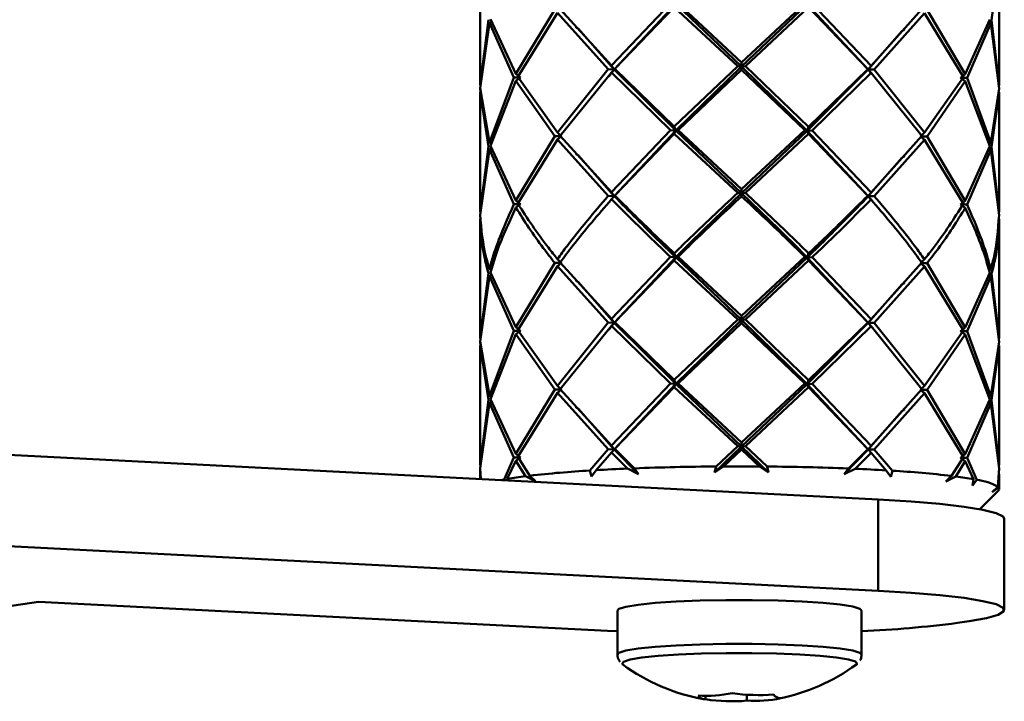
# Paper-space layout 'Лист1' of a CAD drawing. Units: millimetres. Extents: x -3181 to 4530, y -3832 to 2557.
# Drawn here: x -1316 to -1252, y -1454 to -1409 of the extents above; entities that cross this region are included whole.
import ezdxf

# ---------------------------------------------------------------- set-up
doc = ezdxf.new("R2010")
doc.units = ezdxf.units.MM

psp = doc.layouts.new('Лист1')

# ---------------------------------------------------------------- linework, layer by layer
at = {"color": 7, "linetype": 'Continuous', "lineweight": 50}
for p, q in [((-1286.056, -1405.6), (-1286.056, -1413.435)), ((-1252.541, -1409.165), (-1252.056, -1405.611)), ((-1252.056, -1413.435), (-1252.056, -1405.6)), ((-1273.571, -1408.088), (-1277.443, -1412.146)), ((-1277.266, -1412.407), (-1273.24, -1408.112)), ((-1268.928, -1412.218), (-1273.24, -1408.112)), ((-1268.926, -1411.953), (-1273.087, -1408.077)), ((-1268.928, -1412.218), (-1264.626, -1408.118)), ((-1264.772, -1408.082), (-1268.926, -1411.953)), ((-1260.625, -1412.418), (-1264.626, -1408.118)), ((-1260.443, -1412.158), (-1264.29, -1408.094)), ((-1281.161, -1408.476), (-1283.713, -1412.684)), ((-1283.584, -1412.899), (-1280.984, -1408.694)), ((-1280.984, -1408.694), (-1277.659, -1412.391)), ((-1277.443, -1412.146), (-1280.805, -1408.445)), ((-1277.224, -1412.369), (-1273.33, -1408.316)), ((-1273.33, -1408.316), (-1269.176, -1412.187)), ((-1268.676, -1412.187), (-1264.53, -1408.321)), ((-1264.53, -1408.321), (-1260.66, -1412.38)), ((-1257.12, -1408.461), (-1260.443, -1412.158)), ((-1260.229, -1412.402), (-1256.943, -1408.71)), ((-1256.943, -1408.71), (-1254.394, -1412.919)), ((-1254.269, -1412.704), (-1256.769, -1408.492)), ((-1285.507, -1409.143), (-1286.055, -1413.424)), ((-1286.052, -1413.635), (-1285.442, -1409.355)), ((-1285.442, -1409.355), (-1285.303, -1409.265)), ((-1285.442, -1409.355), (-1283.838, -1412.937)), ((-1283.713, -1412.684), (-1285.374, -1409.101)), ((-1252.667, -1409.123), (-1254.269, -1412.704)), ((-1254.147, -1412.957), (-1252.602, -1409.377)), ((-1252.602, -1409.377), (-1252.738, -1409.288)), ((-1252.602, -1409.377), (-1252.056, -1413.658)), ((-1252.056, -1413.446), (-1252.541, -1409.165)), ((-1277.266, -1412.407), (-1279.631, -1409.73)), ((-1260.625, -1412.418), (-1258.405, -1409.878)), ((-1268.926, -1411.953), (-1268.928, -1412.218)), ((-1283.713, -1412.684), (-1283.403, -1412.934)), ((-1277.659, -1412.391), (-1280.984, -1416.53)), ((-1280.805, -1416.747), (-1277.443, -1412.613)), ((-1277.659, -1412.391), (-1277.266, -1412.407)), ((-1277.624, -1412.859), (-1277.266, -1412.407)), ((-1277.266, -1412.407), (-1277.443, -1412.146)), ((-1277.266, -1412.407), (-1277.443, -1412.613)), ((-1277.443, -1412.613), (-1273.571, -1416.39)), ((-1277.224, -1412.369), (-1277.266, -1412.407)), ((-1273.24, -1416.414), (-1277.266, -1412.407)), ((-1273.33, -1416.151), (-1277.224, -1412.369)), ((-1269.176, -1412.187), (-1273.33, -1416.151)), ((-1273.24, -1416.414), (-1268.928, -1412.218)), ((-1273.087, -1416.379), (-1268.926, -1412.42)), ((-1268.928, -1412.218), (-1269.176, -1412.187)), ((-1268.928, -1412.218), (-1268.676, -1412.187)), ((-1268.926, -1412.42), (-1268.928, -1412.218)), ((-1264.626, -1416.42), (-1268.928, -1412.218)), ((-1268.926, -1412.42), (-1264.772, -1416.384)), ((-1264.53, -1416.157), (-1268.676, -1412.187)), ((-1264.626, -1416.42), (-1260.625, -1412.418)), ((-1260.66, -1412.38), (-1264.53, -1416.157)), ((-1264.29, -1416.396), (-1260.443, -1412.624)), ((-1260.625, -1412.418), (-1260.66, -1412.38)), ((-1260.443, -1412.158), (-1260.625, -1412.418)), ((-1260.625, -1412.418), (-1260.229, -1412.402)), ((-1260.443, -1412.624), (-1260.625, -1412.418)), ((-1260.473, -1412.612), (-1260.625, -1412.418)), ((-1260.443, -1412.624), (-1257.12, -1416.763)), ((-1256.943, -1416.546), (-1260.229, -1412.402)), ((-1254.269, -1412.704), (-1254.581, -1412.953)), ((-1283.838, -1412.937), (-1285.442, -1417.191)), ((-1285.374, -1417.403), (-1283.713, -1413.151)), ((-1283.403, -1412.934), (-1283.838, -1412.937)), ((-1283.713, -1413.151), (-1283.403, -1412.934)), ((-1283.713, -1413.151), (-1281.161, -1416.778)), ((-1280.984, -1416.53), (-1283.584, -1412.899)), ((-1254.394, -1412.919), (-1256.943, -1416.546)), ((-1256.769, -1416.794), (-1254.269, -1413.171)), ((-1254.269, -1413.171), (-1254.581, -1412.953)), ((-1254.408, -1412.954), (-1254.147, -1412.957)), ((-1254.269, -1413.171), (-1252.667, -1417.425)), ((-1252.602, -1417.213), (-1254.147, -1412.957)), ((-1286.056, -1413.902), (-1286.056, -1421.736)), ((-1286.02, -1413.447), (-1286.055, -1413.679)), ((-1286.055, -1413.679), (-1286.031, -1413.874)), ((-1286.055, -1413.89), (-1285.507, -1417.445)), ((-1285.442, -1417.191), (-1286.052, -1413.635)), ((-1252.056, -1413.658), (-1252.602, -1417.213)), ((-1252.541, -1417.467), (-1252.056, -1413.913)), ((-1252.056, -1421.736), (-1252.056, -1413.902)), ((-1280.984, -1416.53), (-1280.732, -1416.785)), ((-1273.571, -1416.39), (-1277.443, -1420.447)), ((-1277.266, -1420.708), (-1273.24, -1416.414)), ((-1273.571, -1416.39), (-1273.24, -1416.414)), ((-1273.24, -1416.414), (-1273.33, -1416.151)), ((-1273.24, -1416.414), (-1273.33, -1416.617)), ((-1273.087, -1416.379), (-1273.24, -1416.414)), ((-1268.928, -1420.519), (-1273.24, -1416.414)), ((-1268.926, -1420.254), (-1273.087, -1416.379)), ((-1268.928, -1420.519), (-1264.626, -1416.42)), ((-1264.772, -1416.384), (-1268.926, -1420.254)), ((-1264.626, -1416.42), (-1264.772, -1416.384)), ((-1264.53, -1416.157), (-1264.626, -1416.42)), ((-1264.626, -1416.42), (-1264.29, -1416.396)), ((-1264.53, -1416.623), (-1264.626, -1416.42)), ((-1260.625, -1420.719), (-1264.626, -1416.42)), ((-1260.443, -1420.459), (-1264.29, -1416.396)), ((-1256.943, -1416.546), (-1257.199, -1416.8)), ((-1285.442, -1417.191), (-1285.304, -1417.287)), ((-1281.161, -1416.778), (-1283.713, -1420.985)), ((-1283.584, -1421.2), (-1280.984, -1416.995)), ((-1280.732, -1416.785), (-1281.161, -1416.778)), ((-1280.984, -1416.995), (-1280.732, -1416.785)), ((-1280.984, -1416.995), (-1277.659, -1420.692)), ((-1277.443, -1420.447), (-1280.805, -1416.747)), ((-1277.224, -1420.67), (-1273.33, -1416.617)), ((-1273.33, -1416.617), (-1269.176, -1420.488)), ((-1268.676, -1420.488), (-1264.53, -1416.623)), ((-1264.53, -1416.623), (-1260.66, -1420.681)), ((-1257.12, -1416.763), (-1260.443, -1420.459)), ((-1260.229, -1420.703), (-1256.943, -1417.011)), ((-1257.199, -1416.8), (-1256.769, -1416.794)), ((-1256.943, -1417.011), (-1257.199, -1416.8)), ((-1256.943, -1417.011), (-1254.394, -1421.22)), ((-1254.269, -1421.005), (-1256.769, -1416.794)), ((-1252.602, -1417.213), (-1252.736, -1417.306)), ((-1285.507, -1417.445), (-1286.055, -1421.725)), ((-1286.052, -1421.936), (-1285.442, -1417.657)), ((-1285.442, -1417.657), (-1285.303, -1417.566)), ((-1285.442, -1417.657), (-1283.838, -1421.238)), ((-1283.713, -1420.985), (-1285.374, -1417.403)), ((-1252.667, -1417.425), (-1254.269, -1421.005)), ((-1254.147, -1421.258), (-1252.602, -1417.679)), ((-1252.602, -1417.679), (-1252.738, -1417.59)), ((-1252.602, -1417.679), (-1252.056, -1421.959)), ((-1252.056, -1421.747), (-1252.541, -1417.467)), ((-1277.266, -1420.708), (-1279.631, -1418.032)), ((-1260.625, -1420.719), (-1258.405, -1418.18)), ((-1277.443, -1420.447), (-1277.266, -1420.708)), ((-1268.928, -1420.519), (-1268.926, -1420.254)), ((-1260.443, -1420.459), (-1260.625, -1420.719)), ((-1283.713, -1420.985), (-1283.403, -1421.235)), ((-1277.266, -1420.708), (-1277.659, -1420.692)), ((-1277.443, -1420.914), (-1277.266, -1420.708)), ((-1277.266, -1420.708), (-1277.224, -1420.67)), ((-1269.176, -1420.488), (-1268.928, -1420.519)), ((-1268.676, -1420.488), (-1268.928, -1420.519)), ((-1268.928, -1420.519), (-1268.926, -1420.721)), ((-1260.625, -1420.719), (-1260.66, -1420.681)), ((-1260.625, -1420.719), (-1260.229, -1420.703)), ((-1260.443, -1420.926), (-1260.625, -1420.719)), ((-1260.468, -1420.914), (-1260.625, -1420.719)), ((-1254.269, -1421.005), (-1254.581, -1421.254)), ((-1286.02, -1421.748), (-1286.055, -1421.98)), ((-1283.403, -1421.235), (-1283.838, -1421.238)), ((-1283.713, -1421.452), (-1283.403, -1421.235)), ((-1254.269, -1421.472), (-1254.581, -1421.254)), ((-1254.408, -1421.255), (-1254.147, -1421.258)), ((-1286.056, -1422.203), (-1286.056, -1430.037)), ((-1286.055, -1421.98), (-1286.035, -1422.178)), ((-1252.056, -1430.037), (-1252.056, -1422.203)), ((-1280.984, -1424.832), (-1280.732, -1425.087)), ((-1273.571, -1424.692), (-1277.443, -1428.748)), ((-1277.266, -1429.009), (-1273.24, -1424.717)), ((-1277.224, -1428.971), (-1273.33, -1424.919)), ((-1273.24, -1424.717), (-1273.571, -1424.692)), ((-1273.33, -1424.454), (-1273.24, -1424.717)), ((-1273.33, -1424.919), (-1273.24, -1424.717)), ((-1273.33, -1424.919), (-1269.176, -1428.789)), ((-1273.24, -1424.717), (-1273.087, -1424.681)), ((-1268.928, -1428.82), (-1273.24, -1424.717)), ((-1268.926, -1428.556), (-1273.087, -1424.681)), ((-1268.928, -1428.82), (-1264.626, -1424.723)), ((-1264.772, -1424.687), (-1268.926, -1428.556)), ((-1268.676, -1428.789), (-1264.53, -1424.925)), ((-1264.772, -1424.687), (-1264.626, -1424.723)), ((-1264.626, -1424.723), (-1264.53, -1424.46)), ((-1264.29, -1424.699), (-1264.626, -1424.723)), ((-1264.626, -1424.723), (-1264.53, -1424.925)), ((-1260.625, -1429.02), (-1264.626, -1424.723)), ((-1264.53, -1424.925), (-1260.66, -1428.982)), ((-1260.443, -1428.76), (-1264.29, -1424.699)), ((-1256.943, -1424.848), (-1257.199, -1425.103)), ((-1285.442, -1425.493), (-1285.304, -1425.59)), ((-1281.161, -1425.081), (-1283.713, -1429.287)), ((-1283.584, -1429.501), (-1280.984, -1425.298)), ((-1280.732, -1425.087), (-1281.161, -1425.081)), ((-1280.984, -1425.298), (-1280.732, -1425.087)), ((-1280.984, -1425.298), (-1277.659, -1428.993)), ((-1277.443, -1428.748), (-1280.805, -1425.05)), ((-1257.12, -1425.066), (-1260.443, -1428.76)), ((-1260.229, -1429.004), (-1256.943, -1425.314)), ((-1257.199, -1425.103), (-1256.769, -1425.097)), ((-1256.943, -1425.314), (-1257.199, -1425.103)), ((-1256.943, -1425.314), (-1254.394, -1429.521)), ((-1254.269, -1429.306), (-1256.769, -1425.097)), ((-1252.602, -1425.515), (-1252.736, -1425.608)), ((-1285.507, -1425.747), (-1286.055, -1430.026)), ((-1286.052, -1430.237), (-1285.442, -1425.959)), ((-1285.442, -1425.959), (-1285.297, -1425.865)), ((-1285.442, -1425.959), (-1283.838, -1429.539)), ((-1283.713, -1429.287), (-1285.374, -1425.705)), ((-1252.667, -1425.727), (-1254.269, -1429.306)), ((-1254.147, -1429.559), (-1252.602, -1425.981)), ((-1252.602, -1425.981), (-1252.745, -1425.889)), ((-1252.602, -1425.981), (-1252.056, -1430.26)), ((-1252.056, -1430.048), (-1252.541, -1425.769)), ((-1277.266, -1429.009), (-1279.632, -1426.333)), ((-1260.625, -1429.02), (-1258.404, -1426.481)), ((-1277.443, -1428.748), (-1277.266, -1429.009)), ((-1269.176, -1428.789), (-1273.33, -1432.755)), ((-1273.24, -1433.019), (-1268.928, -1428.82)), ((-1268.928, -1428.82), (-1269.176, -1428.789)), ((-1268.926, -1428.556), (-1268.928, -1428.82)), ((-1268.928, -1428.82), (-1268.676, -1428.789)), ((-1268.926, -1429.022), (-1268.928, -1428.82)), ((-1264.626, -1433.025), (-1268.928, -1428.82)), ((-1264.53, -1432.761), (-1268.676, -1428.789)), ((-1260.625, -1429.02), (-1260.443, -1428.76)), ((-1283.713, -1429.287), (-1283.403, -1429.536)), ((-1280.984, -1433.134), (-1283.584, -1429.501)), ((-1277.659, -1428.993), (-1280.984, -1433.134)), ((-1280.805, -1433.352), (-1277.443, -1429.215)), ((-1277.266, -1429.009), (-1277.659, -1428.993)), ((-1277.626, -1429.464), (-1277.266, -1429.009)), ((-1277.443, -1429.215), (-1277.266, -1429.009)), ((-1277.443, -1429.215), (-1273.571, -1432.994)), ((-1277.266, -1429.009), (-1277.224, -1428.971)), ((-1273.24, -1433.019), (-1277.266, -1429.009)), ((-1273.33, -1432.755), (-1277.224, -1428.971)), ((-1273.087, -1432.983), (-1268.926, -1429.022)), ((-1268.926, -1429.022), (-1264.772, -1432.989)), ((-1264.626, -1433.025), (-1260.625, -1429.02)), ((-1260.66, -1428.982), (-1264.53, -1432.761)), ((-1264.29, -1433), (-1260.443, -1429.226)), ((-1260.66, -1428.982), (-1260.625, -1429.02)), ((-1260.229, -1429.004), (-1260.625, -1429.02)), ((-1260.625, -1429.02), (-1260.443, -1429.226)), ((-1260.472, -1429.217), (-1260.625, -1429.02)), ((-1260.443, -1429.226), (-1257.12, -1433.368)), ((-1256.943, -1433.15), (-1260.229, -1429.004)), ((-1254.269, -1429.306), (-1254.581, -1429.555)), ((-1286.02, -1430.049), (-1286.055, -1430.281)), ((-1283.838, -1429.539), (-1285.442, -1433.795)), ((-1285.374, -1434.007), (-1283.713, -1429.753)), ((-1283.403, -1429.536), (-1283.838, -1429.539)), ((-1283.713, -1429.753), (-1283.403, -1429.536)), ((-1283.713, -1429.753), (-1281.161, -1433.382)), ((-1254.394, -1429.521), (-1256.943, -1433.15)), ((-1256.769, -1433.399), (-1254.269, -1429.773)), ((-1254.269, -1429.773), (-1254.581, -1429.555)), ((-1254.408, -1429.556), (-1254.147, -1429.559)), ((-1254.269, -1429.773), (-1252.667, -1434.029)), ((-1252.602, -1433.817), (-1254.147, -1429.559)), ((-1286.056, -1430.504), (-1286.056, -1438.339)), ((-1286.055, -1430.281), (-1286.031, -1430.476)), ((-1286.055, -1430.493), (-1285.507, -1434.049)), ((-1285.442, -1433.795), (-1286.052, -1430.237)), ((-1252.056, -1430.26), (-1252.602, -1433.817)), ((-1252.541, -1434.071), (-1252.056, -1430.515)), ((-1252.056, -1438.339), (-1252.056, -1430.504)), ((-1280.984, -1433.134), (-1280.732, -1433.389)), ((-1277.443, -1437.05), (-1280.805, -1433.352)), ((-1273.571, -1432.994), (-1277.443, -1437.05)), ((-1277.266, -1437.31), (-1273.24, -1433.019)), ((-1277.224, -1437.273), (-1273.33, -1433.222)), ((-1273.24, -1433.019), (-1273.571, -1432.994)), ((-1273.33, -1432.755), (-1273.24, -1433.019)), ((-1273.33, -1433.222), (-1273.24, -1433.019)), ((-1273.33, -1433.222), (-1269.176, -1437.09)), ((-1273.24, -1433.019), (-1273.087, -1432.983)), ((-1268.928, -1437.122), (-1273.24, -1433.019)), ((-1268.926, -1436.857), (-1273.087, -1432.983)), ((-1268.928, -1437.122), (-1264.626, -1433.025)), ((-1264.772, -1432.989), (-1268.926, -1436.857)), ((-1268.676, -1437.091), (-1264.53, -1433.228)), ((-1264.626, -1433.025), (-1264.772, -1432.989)), ((-1264.53, -1432.761), (-1264.626, -1433.025)), ((-1264.626, -1433.025), (-1264.29, -1433)), ((-1264.53, -1433.228), (-1264.626, -1433.025)), ((-1260.625, -1437.321), (-1264.626, -1433.025)), ((-1264.53, -1433.228), (-1260.66, -1437.284)), ((-1260.443, -1437.062), (-1264.29, -1433)), ((-1257.12, -1433.368), (-1260.443, -1437.062)), ((-1257.199, -1433.405), (-1256.943, -1433.15)), ((-1285.442, -1433.795), (-1285.304, -1433.892)), ((-1283.713, -1437.588), (-1285.374, -1434.007)), ((-1281.161, -1433.382), (-1283.713, -1437.588)), ((-1283.584, -1437.803), (-1280.984, -1433.6)), ((-1280.732, -1433.389), (-1281.161, -1433.382)), ((-1280.984, -1433.6), (-1280.732, -1433.389)), ((-1280.984, -1433.6), (-1277.659, -1437.294)), ((-1260.229, -1437.306), (-1256.943, -1433.616)), ((-1256.769, -1433.399), (-1257.199, -1433.405)), ((-1257.199, -1433.405), (-1256.943, -1433.616)), ((-1256.943, -1433.616), (-1254.394, -1437.822)), ((-1254.269, -1437.608), (-1256.769, -1433.399)), ((-1252.602, -1433.817), (-1252.736, -1433.91)), ((-1377.661, -1434.562), (-1259.974, -1440.589)), ((-1285.507, -1434.049), (-1286.055, -1438.328)), ((-1286.052, -1438.539), (-1285.442, -1434.261)), ((-1285.442, -1434.261), (-1285.303, -1434.171)), ((-1285.442, -1434.261), (-1283.838, -1437.84)), ((-1277.266, -1437.31), (-1279.633, -1434.633)), ((-1252.667, -1434.029), (-1254.269, -1437.608)), ((-1254.147, -1437.86), (-1252.602, -1434.283)), ((-1252.602, -1434.283), (-1252.738, -1434.195)), ((-1252.602, -1434.283), (-1252.056, -1438.562)), ((-1252.056, -1438.35), (-1252.541, -1434.071)), ((-1260.625, -1437.321), (-1258.403, -1434.781)), ((-1277.443, -1437.05), (-1277.266, -1437.31)), ((-1270.694, -1438.815), (-1268.928, -1437.122)), ((-1269.176, -1437.09), (-1270.597, -1438.425)), ((-1268.928, -1437.122), (-1269.176, -1437.09)), ((-1268.926, -1436.857), (-1268.928, -1437.122)), ((-1268.928, -1437.122), (-1268.676, -1437.091)), ((-1268.926, -1437.323), (-1268.928, -1437.122)), ((-1267.164, -1438.818), (-1268.928, -1437.122)), ((-1267.255, -1438.428), (-1268.676, -1437.091)), ((-1260.443, -1437.062), (-1260.625, -1437.321)), ((-1283.838, -1437.84), (-1284.488, -1439.28)), ((-1283.403, -1437.837), (-1283.838, -1437.84)), ((-1283.713, -1437.588), (-1283.403, -1437.837)), ((-1283.713, -1438.054), (-1283.403, -1437.837)), ((-1282.795, -1439.028), (-1283.584, -1437.803)), ((-1277.659, -1437.294), (-1278.856, -1438.69)), ((-1278.443, -1438.666), (-1277.443, -1437.516)), ((-1277.266, -1437.31), (-1277.659, -1437.294)), ((-1277.459, -1437.54), (-1277.266, -1437.31)), ((-1277.443, -1437.516), (-1277.266, -1437.31)), ((-1277.443, -1437.516), (-1276.403, -1438.565)), ((-1277.266, -1437.31), (-1277.224, -1437.273)), ((-1275.684, -1438.928), (-1277.266, -1437.31)), ((-1275.949, -1438.547), (-1277.224, -1437.273)), ((-1270.099, -1438.422), (-1268.926, -1437.323)), ((-1268.926, -1437.323), (-1267.753, -1438.424)), ((-1262.195, -1438.937), (-1260.625, -1437.321)), ((-1260.66, -1437.284), (-1261.926, -1438.556)), ((-1261.475, -1438.575), (-1260.443, -1437.528)), ((-1260.625, -1437.321), (-1260.66, -1437.284)), ((-1260.625, -1437.321), (-1260.229, -1437.306)), ((-1260.443, -1437.528), (-1260.625, -1437.321)), ((-1260.443, -1437.528), (-1259.453, -1438.678)), ((-1259.044, -1438.704), (-1260.229, -1437.306)), ((-1254.394, -1437.822), (-1255.165, -1439.047)), ((-1254.581, -1437.856), (-1254.269, -1437.608)), ((-1254.581, -1437.856), (-1254.269, -1438.074)), ((-1254.147, -1437.86), (-1254.408, -1437.858)), ((-1253.516, -1439.3), (-1254.147, -1437.86)), ((-1286.02, -1438.351), (-1286.055, -1438.582)), ((-1285.997, -1439.257), (-1286.052, -1438.539)), ((-1284.272, -1439.24), (-1283.713, -1438.054)), ((-1283.713, -1438.054), (-1283.084, -1439.064)), ((-1270.099, -1438.422), (-1270.694, -1438.815)), ((-1270.694, -1438.815), (-1270.597, -1438.425)), ((-1267.164, -1438.818), (-1267.753, -1438.424)), ((-1267.255, -1438.428), (-1267.164, -1438.818)), ((-1254.883, -1439.083), (-1254.269, -1438.074)), ((-1254.269, -1438.074), (-1253.725, -1439.261)), ((-1286.056, -1438.927), (-1286.056, -1439.254)), ((-1286.055, -1438.582), (-1286.046, -1438.787)), ((-1286.055, -1438.794), (-1286.032, -1439.255)), ((-1286.052, -1438.927), (-1286.055, -1438.794)), ((-1282.428, -1439.395), (-1283.084, -1439.064)), ((-1282.795, -1439.028), (-1282.428, -1439.395)), ((-1278.755, -1439.08), (-1278.856, -1438.69)), ((-1278.443, -1438.666), (-1278.755, -1439.08)), ((-1275.684, -1438.928), (-1276.403, -1438.565)), ((-1275.949, -1438.547), (-1275.684, -1438.928)), ((-1262.195, -1438.937), (-1261.926, -1438.556)), ((-1261.475, -1438.575), (-1262.195, -1438.937)), ((-1259.151, -1439.093), (-1259.453, -1438.678)), ((-1259.044, -1438.704), (-1259.151, -1439.093)), ((-1255.533, -1439.413), (-1255.165, -1439.047)), ((-1254.883, -1439.083), (-1255.533, -1439.413)), ((-1252.056, -1438.562), (-1252.126, -1439.767)), ((-1252.088, -1439.81), (-1252.06, -1438.927)), ((-1252.056, -1439.901), (-1252.056, -1438.927)), ((-1284.708, -1439.323), (-1284.488, -1439.28)), ((-1284.448, -1439.336), (-1284.488, -1439.28)), ((-1284.272, -1439.24), (-1284.258, -1439.346)), ((-1253.792, -1439.681), (-1253.725, -1439.261)), ((-1253.516, -1439.3), (-1253.792, -1439.681)), ((-1252.496, -1440.116), (-1252.126, -1439.767)), ((-1252.088, -1439.81), (-1252.496, -1440.116)), ((-1253.323, -1441.223), (-1252.228, -1440.137)), ((-1252.23, -1440.136), (-1252.106, -1440.015)), ((-1377.661, -1440.539), (-1259.974, -1446.567)), ((-1259.974, -1446.567), (-1259.974, -1440.589)), ((-1251.71, -1447.825), (-1251.71, -1441.848)), ((-1314.995, -1447.287), (-1340.907, -1451.13)), ((-1277.706, -1449.197), (-1314.995, -1447.287)), ((-1277.056, -1447.871), (-1277.056, -1450.749)), ((-1261.056, -1450.749), (-1261.056, -1447.871)), ((-1254.019, -1448.565), (-1254.779, -1448.678)), ((-1277.056, -1449.228), (-1277.706, -1449.197)), ((-1276.745, -1451.373), (-1276.708, -1451.406)), ((-1261.404, -1451.406), (-1261.36, -1451.363)), ((-1271.281, -1453.685), (-1271.281, -1453.457)), ((-1268.576, -1453.772), (-1268.576, -1453.382))]:
    psp.add_line(p, q, dxfattribs=at)
at = {"color": 7, "linetype": 'Continuous', "lineweight": 50, "flags": 128}
for points in [[(-1259.974, -1440.589), (-1257.82, -1440.721), (-1255.927, -1440.88), (-1254.343, -1441.062), (-1253.107, -1441.265), (-1252.248, -1441.481), (-1251.789, -1441.707), (-1251.71, -1441.848)], [(-1259.974, -1446.567), (-1257.82, -1446.698), (-1255.927, -1446.857), (-1254.343, -1447.04), (-1253.107, -1447.242), (-1252.248, -1447.458), (-1251.789, -1447.684), (-1251.74, -1447.913), (-1252.104, -1448.14), (-1252.869, -1448.359), (-1254.019, -1448.565)], [(-1261.056, -1447.871), (-1261.167, -1447.755), (-1261.637, -1447.61), (-1262.454, -1447.477), (-1263.58, -1447.362), (-1264.961, -1447.272), (-1266.535, -1447.209), (-1268.226, -1447.177), (-1269.956, -1447.178), (-1271.643, -1447.211), (-1273.21, -1447.275), (-1274.583, -1447.366), (-1275.697, -1447.482), (-1276.501, -1447.615), (-1276.956, -1447.761), (-1277.056, -1447.871)]]:
    psp.add_lwpolyline(points, dxfattribs=at)
at = {"color": 8, "linetype": 'Continuous', "lineweight": 50, "flags": 128}
for points in [[(-1261.056, -1450.75), (-1261.167, -1450.633), (-1261.637, -1450.488), (-1262.454, -1450.355), (-1263.58, -1450.241), (-1264.961, -1450.15), (-1266.535, -1450.087), (-1268.226, -1450.055), (-1269.956, -1450.056), (-1271.643, -1450.089), (-1273.21, -1450.153), (-1274.583, -1450.245), (-1275.697, -1450.36), (-1276.501, -1450.494), (-1276.956, -1450.639), (-1277.056, -1450.747)], [(-1261.456, -1451.215), (-1261.909, -1451.075), (-1262.696, -1450.947), (-1263.78, -1450.837), (-1265.111, -1450.749), (-1266.627, -1450.689), (-1268.256, -1450.658), (-1269.923, -1450.659), (-1271.549, -1450.691), (-1273.058, -1450.753), (-1274.38, -1450.841), (-1275.454, -1450.952), (-1276.228, -1451.081), (-1276.667, -1451.221), (-1276.749, -1451.366), (-1276.745, -1451.373)], [(-1261.36, -1451.363), (-1261.359, -1451.36), (-1261.456, -1451.215)]]:
    psp.add_lwpolyline(points, dxfattribs=at)
at = {"color": 7, "linetype": 'Continuous', "lineweight": 50}
for centre, radius, start, end in [((-1269.3, -1613.984), 175.563, 90.4234, 92.17041), ((-1269.056, -1633.186), 194.767, 89.61676, 90.30673), ((-1268.763, -1611.844), 173.423, 87.74044, 89.50182), ((-1279.849, -1464.964), 26.101, 97.11813, 99.75532), ((-1274.805, -1508.997), 70.424, 93.29702, 96.51437), ((-1271.073, -1567.076), 128.622, 92.37503, 93.28496), ((-1266.871, -1563.742), 125.284, 86.60522, 87.53125), ((-1263.034, -1505.87), 67.285, 83.2839, 86.60092), ((-1257.972, -1463.041), 24.156, 79.87543, 82.65252), ((-1253.884, -1442.7), 3.42, 59.07343, 83.83014), ((-1252.21, -1439.902), 0.153, 312.86405, 37.08847), ((-1264.021, -1377.346), 71.928, 272.36274, 277.38252), ((-1269.056, -1440.897), 13, 233.94, 259.59659), ((-1269.056, -1440.897), 13, 281.45186, 306.06), ((-1271.194, -1445.768), 7.689, 265.77566, 282.46091), ((-1267.82, -1442.14), 11.268, 261.24186, 275.03747), ((-1266.377, -1453.076), 0.537, 212.45966, 272.82305), ((-1271.308, -1453.148), 0.537, 212.45966, 272.82305), ((-1269.566, -1442.548), 11.268, 261.24186, 275.03747), ((-1268.01, -1446.104), 7.689, 265.77566, 282.46091)]:
    psp.add_arc(centre, radius, start, end, dxfattribs=at)
for points, knots in [([(-1279.767, -1409.657), (-1279.758, -1409.667), (-1279.739, -1409.687), (-1279.721, -1409.707), (-1279.711, -1409.717)], [0, 0, 0, 0, 0.500009, 1, 1, 1, 1]), ([(-1258.32, -1409.865), (-1258.31, -1409.856), (-1258.291, -1409.836), (-1258.272, -1409.817), (-1258.262, -1409.807)], [0, 0, 0, 0, 0.499992, 1, 1, 1, 1]), ([(-1279.767, -1417.959), (-1279.758, -1417.969), (-1279.739, -1417.988), (-1279.72, -1418.008), (-1279.711, -1418.018)], [0, 0, 0, 0, 0.500009, 1, 1, 1, 1]), ([(-1258.32, -1418.167), (-1258.31, -1418.157), (-1258.291, -1418.138), (-1258.272, -1418.118), (-1258.262, -1418.108)], [0, 0, 0, 0, 0.499992, 1, 1, 1, 1]), ([(-1277.659, -1420.692), (-1278.592, -1421.783), (-1279.767, -1423.156), (-1280.777, -1424.547), (-1280.984, -1424.832)], [0, 0, 0, 0, 0.794499, 1, 1, 1, 1]), ([(-1280.805, -1425.05), (-1280.532, -1424.682), (-1279.504, -1423.294), (-1278.316, -1421.922), (-1277.443, -1420.914)], [0, 0, 0, 0, 0.2649969, 1, 1, 1, 1]), ([(-1277.443, -1420.914), (-1276.523, -1421.834), (-1275.272, -1423.085), (-1273.928, -1424.356), (-1273.571, -1424.692)], [0, 0, 0, 0, 0.735003, 1, 1, 1, 1]), ([(-1273.24, -1424.717), (-1273.59, -1424.38), (-1274.99, -1423.03), (-1276.29, -1421.703), (-1277.266, -1420.708)], [0, 0, 0, 0, 0.250125, 1, 1, 1, 1]), ([(-1273.33, -1424.454), (-1273.607, -1424.192), (-1274.958, -1422.919), (-1276.221, -1421.666), (-1277.224, -1420.67)], [0, 0, 0, 0, 0.2055014, 1, 1, 1, 1]), ([(-1269.176, -1420.488), (-1270.289, -1421.531), (-1271.691, -1422.845), (-1273.05, -1424.18), (-1273.33, -1424.454)], [0, 0, 0, 0, 0.794499, 1, 1, 1, 1]), ([(-1273.24, -1424.717), (-1272.886, -1424.364), (-1271.474, -1422.951), (-1270.019, -1421.561), (-1268.928, -1420.519)], [0, 0, 0, 0, 0.250125, 1, 1, 1, 1]), ([(-1273.087, -1424.681), (-1272.725, -1424.328), (-1271.359, -1422.996), (-1269.957, -1421.685), (-1268.926, -1420.721)], [0, 0, 0, 0, 0.264997, 1, 1, 1, 1]), ([(-1264.626, -1424.723), (-1264.978, -1424.369), (-1266.384, -1422.954), (-1267.838, -1421.563), (-1268.928, -1420.519)], [0, 0, 0, 0, 0.250125, 1, 1, 1, 1]), ([(-1268.926, -1420.721), (-1267.895, -1421.686), (-1266.494, -1422.999), (-1265.132, -1424.333), (-1264.772, -1424.687)], [0, 0, 0, 0, 0.735003, 1, 1, 1, 1]), ([(-1264.53, -1424.46), (-1264.809, -1424.185), (-1266.163, -1422.849), (-1267.563, -1421.533), (-1268.676, -1420.488)], [0, 0, 0, 0, 0.205501, 1, 1, 1, 1]), ([(-1264.626, -1424.723), (-1264.277, -1424.386), (-1262.883, -1423.039), (-1261.593, -1421.713), (-1260.625, -1420.719)], [0, 0, 0, 0, 0.250125, 1, 1, 1, 1]), ([(-1260.66, -1420.681), (-1261.656, -1421.675), (-1262.909, -1422.927), (-1264.254, -1424.198), (-1264.53, -1424.46)], [0, 0, 0, 0, 0.794499, 1, 1, 1, 1]), ([(-1264.29, -1424.699), (-1263.935, -1424.362), (-1262.597, -1423.093), (-1261.356, -1421.844), (-1260.443, -1420.926)], [0, 0, 0, 0, 0.264997, 1, 1, 1, 1]), ([(-1260.443, -1420.926), (-1259.579, -1421.935), (-1258.402, -1423.308), (-1257.389, -1424.698), (-1257.12, -1425.066)], [0, 0, 0, 0, 0.735003, 1, 1, 1, 1]), ([(-1256.943, -1424.848), (-1257.148, -1424.562), (-1258.143, -1423.171), (-1259.305, -1421.796), (-1260.229, -1420.703)], [0, 0, 0, 0, 0.205501, 1, 1, 1, 1]), ([(-1283.838, -1421.238), (-1284.34, -1422.363), (-1284.972, -1423.778), (-1285.362, -1425.201), (-1285.442, -1425.493)], [0, 0, 0, 0, 0.794499, 1, 1, 1, 1]), ([(-1285.374, -1425.705), (-1285.264, -1425.329), (-1284.849, -1423.907), (-1284.194, -1422.492), (-1283.713, -1421.452)], [0, 0, 0, 0, 0.264997, 1, 1, 1, 1]), ([(-1283.713, -1421.452), (-1283.15, -1422.337), (-1282.384, -1423.541), (-1281.417, -1424.758), (-1281.161, -1425.081)], [0, 0, 0, 0, 0.735003, 1, 1, 1, 1]), ([(-1280.984, -1424.832), (-1281.187, -1424.582), (-1282.172, -1423.363), (-1282.959, -1422.158), (-1283.584, -1421.2)], [0, 0, 0, 0, 0.2055014, 1, 1, 1, 1]), ([(-1254.394, -1421.22), (-1255.005, -1422.176), (-1255.774, -1423.381), (-1256.744, -1424.598), (-1256.943, -1424.848)], [0, 0, 0, 0, 0.794499, 1, 1, 1, 1]), ([(-1256.769, -1425.097), (-1256.517, -1424.775), (-1255.566, -1423.559), (-1254.818, -1422.356), (-1254.269, -1421.472)], [0, 0, 0, 0, 0.264997, 1, 1, 1, 1]), ([(-1254.269, -1421.472), (-1253.801, -1422.512), (-1253.165, -1423.928), (-1252.771, -1425.35), (-1252.667, -1425.727)], [0, 0, 0, 0, 0.735003, 1, 1, 1, 1]), ([(-1252.602, -1425.515), (-1252.678, -1425.223), (-1253.047, -1423.8), (-1253.66, -1422.383), (-1254.147, -1421.258)], [0, 0, 0, 0, 0.205501, 1, 1, 1, 1]), ([(-1286.055, -1422.192), (-1286, -1423.062), (-1285.926, -1424.246), (-1285.595, -1425.433), (-1285.507, -1425.747)], [0, 0, 0, 0, 0.735003, 1, 1, 1, 1]), ([(-1285.442, -1425.493), (-1285.515, -1425.249), (-1285.871, -1424.062), (-1285.972, -1422.877), (-1286.052, -1421.936)], [0, 0, 0, 0, 0.205501, 1, 1, 1, 1]), ([(-1252.056, -1421.959), (-1252.119, -1422.9), (-1252.198, -1424.084), (-1252.533, -1425.271), (-1252.602, -1425.515)], [0, 0, 0, 0, 0.7944986, 1, 1, 1, 1]), ([(-1252.541, -1425.769), (-1252.459, -1425.455), (-1252.149, -1424.269), (-1252.096, -1423.085), (-1252.056, -1422.214)], [0, 0, 0, 0, 0.264997, 1, 1, 1, 1]), ([(-1279.767, -1426.259), (-1279.758, -1426.269), (-1279.739, -1426.289), (-1279.721, -1426.309), (-1279.712, -1426.319)], [0, 0, 0, 0, 0.500009, 1, 1, 1, 1]), ([(-1258.319, -1426.467), (-1258.31, -1426.458), (-1258.291, -1426.438), (-1258.272, -1426.419), (-1258.262, -1426.409)], [0, 0, 0, 0, 0.499992, 1, 1, 1, 1]), ([(-1279.769, -1434.559), (-1279.759, -1434.569), (-1279.74, -1434.589), (-1279.722, -1434.609), (-1279.713, -1434.619)], [0, 0, 0, 0, 0.500009, 1, 1, 1, 1]), ([(-1258.318, -1434.767), (-1258.309, -1434.757), (-1258.29, -1434.738), (-1258.27, -1434.719), (-1258.261, -1434.709)], [0, 0, 0, 0, 0.4999919, 1, 1, 1, 1]), ([(-1277.035, -1450.726), (-1277.042, -1450.767), (-1277.069, -1450.927), (-1276.979, -1451.124), (-1276.902, -1451.206), (-1276.888, -1451.221)], [0, 0, 0, 0, 0.219952, 0.856651, 1, 1, 1, 1]), ([(-1261.173, -1451.13), (-1261.152, -1451.104), (-1261.079, -1451.016), (-1261.075, -1450.867), (-1261.071, -1450.761)], [0, 0, 0, 0, 0.28436, 1, 1, 1, 1])]:
    psp.add_open_spline(points, degree=3, knots=knots, dxfattribs=at)

doc.saveas('drawing.dxf')
